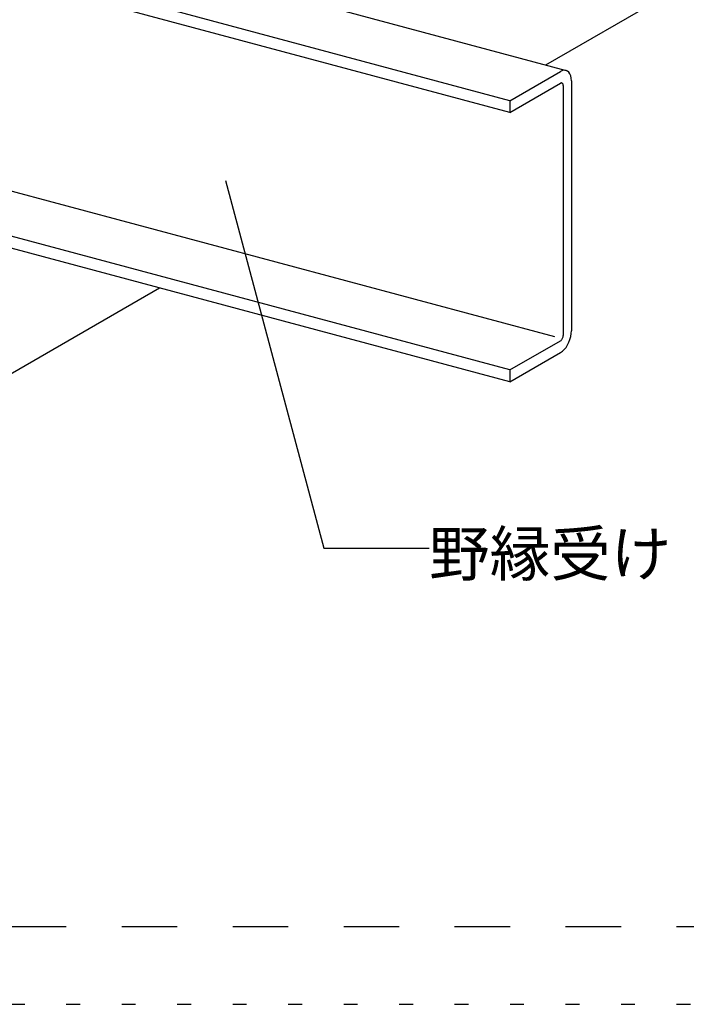
# Model space of a CAD drawing. Extents: x 5 to 415, y 6 to 292.
# Drawn here: x 328 to 358, y 107 to 152 of the extents above; entities that cross this region are included whole.
import ezdxf

# ---------------------------------------------------------------- set-up
doc = ezdxf.new("R2010")
doc.units = 0
doc.header["$MEASUREMENT"] = 0
doc.linetypes.add('DASHED2', pattern=[5, 2.5, -2.5])
doc.linetypes.add('DOT', pattern=[2.5, 0.625, -1.875])
for name, color, linetype in [('_2-2_野縁受け', 7, 'CONTINUOUS'), ('_2-3_野縁', 7, 'CONTINUOUS'), ('_2-6_文字', 7, 'CONTINUOUS'), ('_F-3_野縁', 7, 'CONTINUOUS'), ('ADD_LINE', 7, 'CONTINUOUS')]:
    doc.layers.add(name, color=color, linetype=linetype)
doc.styles.get("Standard").update_dxf_attribs({"font": 'txt', "bigfont": 'bigfont.shx'})

msp = doc.modelspace()

# ---------------------------------------------------------------- linework, layer by layer
at = {"layer": '_2-2_野縁受け', "color": 3, "linetype": 'Continuous'}
for p, q in [((299.053, 164.038), (353.025, 149.577)), ((350.493, 148.211), (296.522, 162.673)), ((350.493, 147.678), (296.522, 162.139)), ((350.493, 148.211), (352.779, 149.531)), ((352.864, 149.569), (352.779, 149.531)), ((352.945, 149.585), (352.864, 149.569)), ((353.022, 149.577), (352.945, 149.585)), ((353.091, 149.547), (353.022, 149.577)), ((353.151, 149.496), (353.091, 149.547)), ((353.199, 149.424), (353.151, 149.496)), ((353.235, 149.334), (353.199, 149.424)), ((353.257, 149.228), (353.235, 149.334)), ((353.264, 149.111), (353.257, 149.228)), ((353.264, 149.111), (353.264, 149.111)), ((353.264, 149.111), (353.264, 137.845)), ((350.493, 147.678), (352.779, 148.998)), ((352.799, 149.007), (352.779, 148.998)), ((352.819, 149.011), (352.799, 149.007)), ((352.837, 149.009), (352.819, 149.011)), ((352.854, 149.002), (352.837, 149.009)), ((352.868, 148.989), (352.854, 149.002)), ((352.879, 148.972), (352.868, 148.989)), ((352.888, 148.951), (352.879, 148.972)), ((352.893, 148.926), (352.888, 148.951)), ((352.895, 148.898), (352.893, 148.926)), ((352.895, 148.898), (352.895, 137.631)), ((352.895, 148.898), (352.895, 148.898)), ((350.493, 148.211), (350.493, 147.678)), ((352.52, 137.565), (326.889, 144.433)), ((350.493, 136.078), (324.731, 142.981)), ((350.493, 135.545), (326.206, 142.052)), ((352.868, 137.508), (352.879, 137.539)), ((352.879, 137.539), (352.888, 137.57)), ((352.888, 137.57), (352.893, 137.601)), ((352.893, 137.601), (352.895, 137.631)), ((352.895, 137.631), (352.895, 137.631)), ((353.199, 137.457), (353.235, 137.588)), ((353.235, 137.588), (353.257, 137.719)), ((353.257, 137.719), (353.264, 137.845)), ((353.264, 137.845), (353.264, 137.845)), ((350.493, 136.078), (352.779, 137.398)), ((352.779, 137.398), (352.799, 137.412)), ((352.779, 137.398), (352.779, 137.398)), ((352.799, 137.412), (352.819, 137.431)), ((352.819, 137.431), (352.837, 137.454)), ((352.837, 137.454), (352.854, 137.48)), ((352.854, 137.48), (352.868, 137.508)), ((352.945, 137.003), (353.022, 137.098)), ((353.022, 137.098), (353.091, 137.208)), ((353.091, 137.208), (353.151, 137.329)), ((353.151, 137.329), (353.199, 137.457)), ((350.493, 135.545), (352.779, 136.865)), ((352.779, 136.865), (352.864, 136.924)), ((352.779, 136.865), (352.779, 136.865)), ((352.864, 136.924), (352.945, 137.003)), ((350.493, 136.078), (350.493, 135.545))]:
    msp.add_line(p, q, dxfattribs=at)
at = {"layer": '_2-3_野縁', "color": 2, "linetype": 'Continuous'}
for p, q in [((352.107, 149.823), (363.415, 156.352)), ((305.984, 123.194), (334.704, 139.775))]:
    msp.add_line(p, q, dxfattribs=at)
at = {"layer": '_2-6_文字', "color": 7, "linetype": 'Continuous'}
for p, q in [((337.67, 144.62), (342.111, 128.049)), ((342.111, 128.049), (346.851, 128.049))]:
    msp.add_line(p, q, dxfattribs=at)
at = {"layer": '_F-3_野縁', "color": 3, "linetype": 'DASHED2'}
msp.add_line((248, 111), (401, 111), dxfattribs=at)
at = {"layer": 'ADD_LINE', "color": 5, "linetype": 'DOT'}
msp.add_line((248, 107.5), (401, 107.5), dxfattribs=at)

# ---------------------------------------------------------------- texts
at = {"layer": '_2-6_文字', "color": 7}
msp.add_text('野縁受け', height=2, dxfattribs=at).set_placement((346.851, 126.799))

doc.saveas('drawing.dxf')
